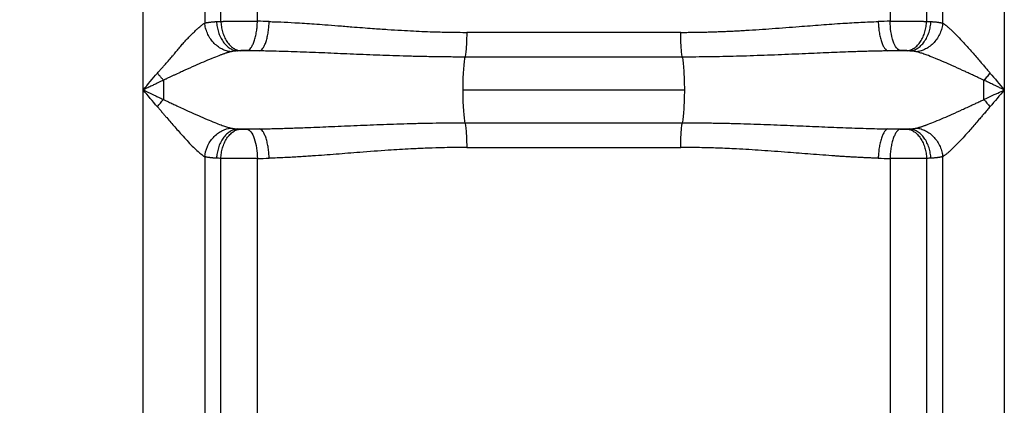
# Paper-space layout '1000L' of a CAD drawing. Units: millimetres. Extents: x 14 to 193, y 16 to 290.
# Drawn here: x 80 to 92, y 135 to 140 of the extents above; entities that cross this region are included whole.
import ezdxf

# ---------------------------------------------------------------- set-up
doc = ezdxf.new("R2010")
doc.units = ezdxf.units.MM
doc.layers.add('GREY', color=8, linetype='Continuous')
doc.styles.add('SLDTEXTSTYLE1', font='TXT', dxfattribs={"width": 0.75})
doc.dimstyles.new('SLDDIMSTYLE0', dxfattribs={"dimtxt": 2.910417, "dimasz": 3.302, "dimexe": 0, "dimexo": 0.0625, "dimgap": 0.727604, "dimtad": 1, "dimlfac": 22, "dimrnd": 1e-09, "dimzin": 12, "dimdsep": 46, "dimtxsty": 'SLDTEXTSTYLE1', "dimsah": 1, "dimcen": 0.09, "dimadec": 0, "dimazin": 3, "dimtfac": 1, "dimtofl": 0, "dimtmove": 0, "dimatfit": 3, "dimfxl": 1, "dimfrac": 2, "dimtolj": 1, "dimtzin": 12, "dimarcsym": 0})

# ---------------------------------------------------------------- blocks, each defined once
blk = doc.blocks.new('_D_4')
at = {"layer": 'GREY'}
for p, q in [((80.14, 178.555), (49.059, 178.555)), ((50.059, 101.282), (50.059, 178.555)), ((68.209, 101.282), (49.059, 101.282))]:
    blk.add_line(p, q, dxfattribs=at)
for points in [[(50.059, 178.555), (49.459, 175.253), (50.659, 175.253)], [(50.059, 101.282), (50.659, 104.584), (49.459, 104.584)]]:
    blk.add_solid(points, dxfattribs=at)
at = {"layer": 'GREY', "insert": (46.308, 136.873), "char_height": 2.9104, "attachment_point": 1, "rotation": 90, "style": 'SLDTEXTSTYLE1'}
blk.add_mtext('1700', dxfattribs=at)

psp = doc.layouts.new('1000L')

# ---------------------------------------------------------------- linework, layer by layer
at = {"color": 7, "linetype": 'Continuous', "lineweight": 25}
for p, q in [((81.36922, 139.32637), (81.36921, 148.69557)), ((92.00251, 148.69557), (92.00246, 139.32637)), ((82.1298, 147.04106), (82.12992, 140.15203)), ((91.24184, 140.152), (91.24191, 147.04106)), ((82.32867, 140.17302), (82.32866, 146.93926)), ((91.04291, 146.9392), (91.04303, 140.17302)), ((82.78054, 140.17469), (82.78054, 146.81163)), ((90.59118, 146.81163), (90.59118, 140.17469)), ((88.00702, 140.03733), (85.3647, 140.03733)), ((82.80606, 139.80821), (82.53562, 139.80821)), ((90.8361, 139.80821), (90.56566, 139.80821)), ((81.62053, 139.4453), (81.62053, 139.32637)), ((81.36921, 114.02444), (81.36922, 139.32637)), ((91.75119, 139.20745), (91.75119, 139.32637)), ((92.00246, 139.32637), (92.00251, 114.02444)), ((82.53562, 138.84453), (82.80606, 138.84453)), ((82.65659, 138.8403), (82.80606, 138.84453)), ((85.34542, 138.92053), (88.0263, 138.92053)), ((90.56566, 138.84453), (90.8361, 138.84453)), ((90.56566, 138.84453), (90.71513, 138.8403)), ((85.3647, 138.61541), (88.00702, 138.61541)), ((82.12981, 138.50078), (82.1298, 114.02444)), ((82.32869, 114.02444), (82.32869, 138.47972)), ((82.78055, 129.51229), (82.78054, 138.47805)), ((90.59118, 138.47805), (90.59117, 129.51229)), ((91.04305, 138.47972), (91.04303, 114.02444)), ((91.24191, 114.02444), (91.24193, 138.50079))]:
    psp.add_line(p, q, dxfattribs=at)
for points, knots in [([(82.32867, 140.17302), (82.33232, 140.17308), (82.3396, 140.17319), (82.35087, 140.17335), (82.36236, 140.1735), (82.37409, 140.17364), (82.38604, 140.17378), (82.39819, 140.17391), (82.41052, 140.17403), (82.42304, 140.17415), (82.43572, 140.17426), (82.44855, 140.17436), (82.46152, 140.17445), (82.47462, 140.17454), (82.48782, 140.17463), (82.50112, 140.1747), (82.51451, 140.17477), (82.52797, 140.17483), (82.54148, 140.17489), (82.55504, 140.17493), (82.56864, 140.17497), (82.58225, 140.17501), (82.59587, 140.17503), (82.60948, 140.17506), (82.62308, 140.17507), (82.63664, 140.17508), (82.65016, 140.17507), (82.66363, 140.17507), (82.67704, 140.17505), (82.69036, 140.17503), (82.7036, 140.17501), (82.71674, 140.17497), (82.72976, 140.17493), (82.74267, 140.17488), (82.75544, 140.17483), (82.76808, 140.17476), (82.77639, 140.17472), (82.78054, 140.17469)], [0, 0, 0, 0, 0.02968114, 0.05929694, 0.08884739, 0.11833251, 0.14775229, 0.17710676, 0.2063959, 0.23561973, 0.26477826, 0.29387149, 0.32289943, 0.35186208, 0.38075945, 0.40959156, 0.43835839, 0.46705997, 0.49569629, 0.52426737, 0.55277321, 0.58121382, 0.6095892, 0.63789937, 0.66614433, 0.69432408, 0.72243863, 0.750488, 0.77847219, 0.8063912, 0.83424504, 0.86203372, 0.88975725, 0.91741564, 0.94500889, 0.972537, 1, 1, 1, 1]), ([(82.65659, 139.81244), (82.66364, 139.81413), (82.67092, 139.81761), (82.68564, 139.82864), (82.69308, 139.83621), (82.70771, 139.85559), (82.7149, 139.86741), (82.7286, 139.89501), (82.7351, 139.91079), (82.74702, 139.94552), (82.75243, 139.96448), (82.76189, 140.00442), (82.76594, 140.0254), (82.77256, 140.06811), (82.77514, 140.08983), (82.77886, 140.13283), (82.78001, 140.15411), (82.78054, 140.17469)], [0, 0, 0, 0, 0.125, 0.125, 0.25, 0.25, 0.375, 0.375, 0.5, 0.5, 0.625, 0.625, 0.75, 0.75, 0.875, 0.875, 1, 1, 1, 1]), ([(90.59118, 140.17469), (90.59567, 140.17472), (90.60468, 140.17477), (90.6184, 140.17483), (90.63226, 140.17489), (90.64628, 140.17494), (90.66043, 140.17499), (90.6747, 140.17502), (90.68908, 140.17505), (90.70356, 140.17506), (90.71811, 140.17507), (90.73273, 140.17508), (90.75124, 140.17507), (90.77365, 140.17504), (90.79989, 140.17499), (90.82607, 140.1749), (90.85209, 140.1748), (90.87785, 140.17466), (90.90327, 140.17451), (90.92825, 140.17432), (90.95269, 140.17412), (90.97651, 140.17388), (90.99958, 140.17362), (91.02192, 140.17334), (91.03598, 140.17313), (91.04303, 140.17302)], [0, 0, 0, 0, 0.029763405, 0.05959798, 0.089503735, 0.11948068, 0.149528824, 0.179648177, 0.209838747, 0.240100545, 0.270433579, 0.300837859, 0.331313393, 0.385791838, 0.440496568, 0.49542763, 0.550585073, 0.605968946, 0.661579297, 0.717416171, 0.773479615, 0.829769675, 0.886286397, 0.943029824, 1, 1, 1, 1]), ([(90.71513, 139.81244), (90.70019, 139.82055), (90.66919, 139.83738), (90.62871, 139.92266), (90.59947, 140.04073), (90.59388, 140.13108), (90.59118, 140.17469)], [0, 0, 0, 0, 0.24047603, 0.49907398, 0.75818069, 1, 1, 1, 1]), ([(81.5459, 139.53468), (81.55294, 139.54247), (81.56955, 139.56085), (81.59518, 139.58923), (81.62075, 139.61767), (81.6525, 139.65323), (81.69004, 139.69542), (81.72753, 139.73889), (81.75504, 139.77201), (81.7814, 139.80425), (81.8134, 139.84327), (81.85148, 139.88826), (81.88827, 139.92977), (81.92373, 139.9673), (81.95699, 140.00113), (81.9912, 140.03477), (82.02477, 140.06684), (82.05564, 140.095), (82.07863, 140.11463), (82.09493, 140.1276), (82.10756, 140.13706), (82.11917, 140.14524), (82.12636, 140.14981), (82.12985, 140.15203)], [0, 0, 0, 0, 0.03228469, 0.07615693, 0.11786801, 0.15039061, 0.22382062, 0.29366885, 0.33182573, 0.36232686, 0.42899398, 0.49694075, 0.55693951, 0.61474598, 0.67379298, 0.72494595, 0.79208648, 0.85441553, 0.89892702, 0.92637184, 0.95237519, 0.97692135, 1, 1, 1, 1]), ([(82.12992, 140.15203), (82.13295, 140.15277), (82.13904, 140.15426), (82.14873, 140.15631), (82.15892, 140.15827), (82.16964, 140.1601), (82.18092, 140.16181), (82.19275, 140.1634), (82.20516, 140.16488), (82.21814, 140.16624), (82.23171, 140.16748), (82.24589, 140.1686), (82.26064, 140.16961), (82.27088, 140.17018), (82.27604, 140.17046)], [0, 0, 0, 0, 0.07701882, 0.15517161, 0.234463, 0.31489745, 0.39647923, 0.47921243, 0.56310096, 0.64814858, 0.73435889, 0.82173538, 0.91028135, 1, 1, 1, 1]), ([(82.45217, 139.79764), (82.43433, 139.79965), (82.41587, 139.80336), (82.3785, 139.81466), (82.35958, 139.82226), (82.32228, 139.84149), (82.30389, 139.85312), (82.26873, 139.88015), (82.25197, 139.89554), (82.22106, 139.92935), (82.20691, 139.94776), (82.18197, 139.98654), (82.17117, 140.0069), (82.15325, 140.04837), (82.14612, 140.06947), (82.13545, 140.11127), (82.1319, 140.13197), (82.12995, 140.15203)], [0, 0, 0, 0, 0.125, 0.125, 0.25, 0.25, 0.375, 0.375, 0.5, 0.5, 0.625, 0.625, 0.75, 0.75, 0.875, 0.875, 1, 1, 1, 1]), ([(82.27604, 140.17046), (82.27697, 140.14973), (82.27921, 140.12827), (82.2867, 140.08486), (82.29195, 140.0629), (82.30561, 140.01974), (82.31402, 139.99853), (82.33377, 139.9582), (82.34511, 139.93908), (82.37015, 139.90414), (82.38384, 139.88832), (82.41271, 139.8608), (82.42789, 139.8491), (82.45876, 139.83012), (82.47445, 139.82284), (82.50548, 139.81251), (82.52081, 139.80945), (82.53562, 139.80821)], [0, 0, 0, 0, 0.125, 0.125, 0.25, 0.25, 0.375, 0.375, 0.5, 0.5, 0.625, 0.625, 0.75, 0.75, 0.875, 0.875, 1, 1, 1, 1]), ([(82.32867, 140.17302), (82.3296, 140.15231), (82.33172, 140.13089), (82.3387, 140.08756), (82.34356, 140.06566), (82.35614, 140.02259), (82.36387, 140.00143), (82.38198, 139.96118), (82.39236, 139.9421), (82.41525, 139.9072), (82.42776, 139.8914), (82.4541, 139.86386), (82.46794, 139.85214), (82.49609, 139.83308), (82.51039, 139.82574), (82.53866, 139.81526), (82.55263, 139.8121), (82.56613, 139.81077)], [0, 0, 0, 0, 0.125, 0.125, 0.25, 0.25, 0.375, 0.375, 0.5, 0.5, 0.625, 0.625, 0.75, 0.75, 0.875, 0.875, 1, 1, 1, 1]), ([(82.80606, 139.80821), (82.81287, 139.80992), (82.8199, 139.81342), (82.8341, 139.82453), (82.84128, 139.83214), (82.85538, 139.85161), (82.8623, 139.86348), (82.87548, 139.89116), (82.88172, 139.90697), (82.89317, 139.94175), (82.89836, 139.96071), (82.90742, 140.00064), (82.9113, 140.0216), (82.91763, 140.06422), (82.92009, 140.08589), (82.92364, 140.12876), (82.92473, 140.14996), (82.92523, 140.17046)], [0, 0, 0, 0, 0.125, 0.125, 0.25, 0.25, 0.375, 0.375, 0.5, 0.5, 0.625, 0.625, 0.75, 0.75, 0.875, 0.875, 1, 1, 1, 1]), ([(82.92523, 140.17046), (82.93808, 140.17009), (82.98599, 140.1687), (83.09135, 140.16468), (83.26395, 140.1559), (83.44546, 140.14399), (83.62341, 140.13098), (83.77839, 140.11901), (83.93314, 140.10678), (84.07593, 140.09564), (84.22272, 140.08457), (84.38297, 140.07322), (84.55076, 140.0627), (84.74964, 140.05206), (84.95962, 140.04359), (85.16275, 140.03892), (85.28933, 140.03754), (85.34813, 140.03738), (85.3647, 140.03733)], [0, 0, 0, 0, 0.0162576, 0.06060583, 0.13298426, 0.23328671, 0.2876444, 0.35458274, 0.42561001, 0.47893666, 0.53048444, 0.60590924, 0.67509857, 0.73508604, 0.84765412, 0.92930275, 0.98007776, 1, 1, 1, 1]), ([(88.00702, 140.03733), (88.02737, 140.03736), (88.06813, 140.03742), (88.12931, 140.0379), (88.19064, 140.03867), (88.25212, 140.03974), (88.31373, 140.04112), (88.37547, 140.0428), (88.43735, 140.04477), (88.49936, 140.04703), (88.5615, 140.04957), (88.62378, 140.05237), (88.68617, 140.05544), (88.74869, 140.05877), (88.89955, 140.06734), (89.14054, 140.08365), (89.44993, 140.1078), (89.73997, 140.13057), (89.95678, 140.14615), (90.12036, 140.1562), (90.231, 140.16212), (90.33954, 140.16705), (90.41104, 140.16933), (90.44649, 140.17046)], [0, 0, 0, 0, 0.02446536, 0.04900627, 0.07362315, 0.09831645, 0.12308663, 0.14793411, 0.17285939, 0.19786303, 0.2229457, 0.24810816, 0.27335095, 0.29867431, 0.32407855, 0.4568868, 0.5929914, 0.70470492, 0.81619073, 0.86327086, 0.90959893, 0.95517536, 1, 1, 1, 1]), ([(90.44649, 140.17046), (90.44699, 140.14996), (90.44808, 140.12876), (90.45163, 140.08589), (90.45409, 140.06422), (90.46042, 140.0216), (90.46429, 140.00064), (90.47336, 139.96071), (90.47855, 139.94175), (90.48999, 139.90697), (90.49624, 139.89116), (90.50942, 139.86348), (90.51634, 139.85161), (90.53044, 139.83214), (90.53761, 139.82453), (90.55182, 139.81342), (90.55885, 139.80992), (90.56566, 139.80821)], [0, 0, 0, 0, 0.125, 0.125, 0.25, 0.25, 0.375, 0.375, 0.5, 0.5, 0.625, 0.625, 0.75, 0.75, 0.875, 0.875, 1, 1, 1, 1]), ([(90.80559, 139.81077), (90.8191, 139.81211), (90.83308, 139.81526), (90.86138, 139.82576), (90.87569, 139.83311), (90.90384, 139.85219), (90.91769, 139.86393), (90.94403, 139.89148), (90.95653, 139.9073), (90.97941, 139.94221), (90.98979, 139.96129), (91.00788, 140.00154), (91.0156, 140.02269), (91.02817, 140.06575), (91.03302, 140.08764), (91.03999, 140.13093), (91.0421, 140.15233), (91.04303, 140.17302)], [0, 0, 0, 0, 0.125, 0.125, 0.25, 0.25, 0.375, 0.375, 0.5, 0.5, 0.625, 0.625, 0.75, 0.75, 0.875, 0.875, 1, 1, 1, 1]), ([(90.8361, 139.80821), (90.85091, 139.80945), (90.86624, 139.81251), (90.89727, 139.82284), (90.91296, 139.83012), (90.94383, 139.8491), (90.95901, 139.8608), (90.98788, 139.88832), (91.00157, 139.90414), (91.02661, 139.93908), (91.03795, 139.9582), (91.0577, 139.99853), (91.06611, 140.01974), (91.07977, 140.0629), (91.08502, 140.08486), (91.09251, 140.12827), (91.09474, 140.14973), (91.09568, 140.17046)], [0, 0, 0, 0, 0.125, 0.125, 0.25, 0.25, 0.375, 0.375, 0.5, 0.5, 0.625, 0.625, 0.75, 0.75, 0.875, 0.875, 1, 1, 1, 1]), ([(91.24184, 140.152), (91.23989, 140.13194), (91.23634, 140.11124), (91.22566, 140.06944), (91.21853, 140.04834), (91.2006, 140.00688), (91.18979, 139.98652), (91.16484, 139.94774), (91.1507, 139.92933), (91.11978, 139.89553), (91.10301, 139.88014), (91.06785, 139.85312), (91.04946, 139.84148), (91.01215, 139.82226), (90.99323, 139.81466), (90.95585, 139.80336), (90.93739, 139.79965), (90.91955, 139.79765)], [0, 0, 0, 0, 0.125, 0.125, 0.25, 0.25, 0.375, 0.375, 0.5, 0.5, 0.625, 0.625, 0.75, 0.75, 0.875, 0.875, 1, 1, 1, 1]), ([(91.09568, 140.17046), (91.10042, 140.1702), (91.10986, 140.16968), (91.1235, 140.16876), (91.13666, 140.16775), (91.14932, 140.16664), (91.16148, 140.16542), (91.17316, 140.1641), (91.18435, 140.16268), (91.19507, 140.16116), (91.20533, 140.15954), (91.21513, 140.15781), (91.22447, 140.15598), (91.2334, 140.15406), (91.23904, 140.15268), (91.24184, 140.152)], [0, 0, 0, 0, 0.0824975, 0.1640558, 0.24467742, 0.32436498, 0.40312117, 0.4809488, 0.55785076, 0.63383006, 0.70888983, 0.78303328, 0.85626378, 0.92858482, 1, 1, 1, 1]), ([(91.24192, 140.152), (91.2442, 140.15057), (91.24884, 140.14765), (91.25612, 140.14275), (91.2638, 140.13733), (91.27191, 140.13135), (91.28044, 140.1248), (91.29476, 140.11339), (91.3165, 140.09499), (91.34497, 140.06907), (91.37632, 140.03896), (91.42088, 139.99435), (91.4773, 139.93465), (91.55475, 139.84921), (91.62474, 139.76941), (91.68615, 139.69829), (91.72624, 139.65158), (91.76096, 139.6109), (91.79388, 139.57218), (91.81527, 139.54695), (91.82565, 139.5347)], [0, 0, 0, 0, 0.01513334, 0.03082216, 0.04706805, 0.06387298, 0.08123933, 0.09916994, 0.14974271, 0.20744693, 0.25790092, 0.31924168, 0.44227963, 0.54609293, 0.70569215, 0.7844219, 0.84289396, 0.89824792, 0.95060226, 1, 1, 1, 1]), ([(85.3647, 140.03733), (85.3647, 140.0084), (85.36429, 139.97855), (85.36258, 139.91973), (85.36128, 139.89077), (85.35786, 139.83663), (85.35574, 139.81148), (85.35093, 139.76713), (85.34824, 139.74796), (85.34542, 139.73222)], [0, 0, 0, 0, 0.25, 0.25, 0.5, 0.5, 0.75, 0.75, 1, 1, 1, 1]), ([(88.0263, 139.73222), (88.02347, 139.74796), (88.02078, 139.76713), (88.01598, 139.81148), (88.01386, 139.83663), (88.01044, 139.89077), (88.00914, 139.91973), (88.00743, 139.97855), (88.00702, 140.0084), (88.00702, 140.03733)], [0, 0, 0, 0, 0.25, 0.25, 0.5, 0.5, 0.75, 0.75, 1, 1, 1, 1]), ([(82.65659, 139.81244), (82.64915, 139.81266), (82.6413, 139.81279), (82.62531, 139.81287), (82.61717, 139.81282), (82.60128, 139.81252), (82.59351, 139.81229), (82.57897, 139.81164), (82.57221, 139.81124), (82.56613, 139.81077)], [0, 0, 0, 0, 0.25, 0.25, 0.5, 0.5, 0.75, 0.75, 1, 1, 1, 1]), ([(82.80606, 139.80821), (82.78119, 139.80889), (82.75636, 139.80959), (82.7066, 139.81099), (82.68169, 139.81172), (82.65659, 139.81244)], [0, 0, 0, 0, 0.5, 0.5, 1, 1, 1, 1]), ([(90.71513, 139.81244), (90.69026, 139.81172), (90.64053, 139.81028), (90.59062, 139.8089), (90.56566, 139.80821)], [0, 0, 0, 0, 0.500037634, 1, 1, 1, 1]), ([(90.73859, 139.81283), (90.7366, 139.81282), (90.73261, 139.81279), (90.7267, 139.81271), (90.72085, 139.81259), (90.71704, 139.81249), (90.71513, 139.81244)], [0, 0, 0, 0, 0.2499141, 0.49920399, 0.74889307, 1, 1, 1, 1]), ([(90.76259, 139.81267), (90.7606, 139.8127), (90.75664, 139.81277), (90.75063, 139.81282), (90.74461, 139.81285), (90.7406, 139.81284), (90.73859, 139.81283)], [0, 0, 0, 0, 0.25049852, 0.49999052, 0.7494873, 1, 1, 1, 1]), ([(90.80559, 139.81077), (90.80402, 139.81089), (90.80091, 139.81112), (90.79594, 139.81143), (90.7908, 139.81172), (90.78369, 139.81206), (90.77436, 139.81241), (90.76652, 139.81258), (90.76259, 139.81267)], [0, 0, 0, 0, 0.12624394, 0.25139252, 0.3759822, 0.50055655, 0.74972825, 1, 1, 1, 1]), ([(90.8361, 139.80821), (90.83281, 139.80851), (90.82623, 139.80909), (90.81605, 139.80995), (90.80908, 139.8105), (90.80559, 139.81077)], [0, 0, 0, 0, 0.33346134, 0.66671944, 1, 1, 1, 1]), ([(82.45217, 139.79765), (82.44863, 139.79673), (82.44144, 139.79487), (82.43019, 139.79175), (82.41842, 139.78834), (82.4061, 139.7846), (82.39324, 139.78053), (82.37984, 139.77614), (82.36589, 139.77142), (82.35141, 139.76637), (82.33639, 139.76099), (82.32083, 139.75528), (82.28141, 139.74048), (82.21305, 139.71316), (82.11347, 139.67066), (82.00236, 139.62193), (81.90596, 139.5787), (81.82187, 139.54074), (81.76872, 139.51633), (81.72312, 139.495), (81.68854, 139.47858), (81.65385, 139.46183), (81.63106, 139.45053), (81.62053, 139.4453)], [0, 0, 0, 0, 0.01592988, 0.03231788, 0.04916777, 0.06648271, 0.08426532, 0.10251775, 0.12124168, 0.14043842, 0.1601089, 0.18025375, 0.20087331, 0.31159486, 0.43507484, 0.55944733, 0.70102488, 0.7670492, 0.84634091, 0.88183535, 0.9221247, 0.9640153, 1, 1, 1, 1]), ([(82.53562, 139.80821), (82.53152, 139.80798), (82.52341, 139.80753), (82.51168, 139.80665), (82.50046, 139.80562), (82.48976, 139.80443), (82.47957, 139.80305), (82.46991, 139.80148), (82.46074, 139.79971), (82.45501, 139.79833), (82.45217, 139.79765)], [0, 0, 0, 0, 0.134016051, 0.265043497, 0.393268151, 0.518891859, 0.642133063, 0.76322714, 0.882426445, 1, 1, 1, 1]), ([(85.34542, 139.73222), (85.31679, 139.73225), (85.25954, 139.73233), (85.17374, 139.73284), (85.08802, 139.73363), (85.00238, 139.73473), (84.91682, 139.73612), (84.83133, 139.7378), (84.74592, 139.73975), (84.57895, 139.74406), (84.33192, 139.75217), (84.00785, 139.76529), (83.69275, 139.77896), (83.38568, 139.7918), (83.13766, 139.80055), (82.96931, 139.80501), (82.87665, 139.80704), (82.8307, 139.8078), (82.80606, 139.80821)], [0, 0, 0, 0, 0.0335834, 0.067145, 0.10068666, 0.13421021, 0.16771744, 0.2012101, 0.23468989, 0.26815844, 0.39765191, 0.52566826, 0.6507105, 0.77037771, 0.88965918, 0.94527643, 0.97064606, 1, 1, 1, 1]), ([(85.31978, 139.32637), (85.31978, 139.37018), (85.32048, 139.41396), (85.32315, 139.49687), (85.32511, 139.53596), (85.32991, 139.60634), (85.33275, 139.63762), (85.33885, 139.69134), (85.34212, 139.71382), (85.34542, 139.73222)], [0, 0, 0, 0, 0.25, 0.25, 0.5, 0.5, 0.75, 0.75, 1, 1, 1, 1]), ([(88.0263, 139.73222), (87.58251, 139.73222), (87.13419, 139.73222), (86.23753, 139.73222), (85.7892, 139.73222), (85.34542, 139.73222)], [0, 0, 0, 0, 0.5, 0.5, 1, 1, 1, 1]), ([(90.56566, 139.80821), (90.54177, 139.80781), (90.49343, 139.807), (90.42004, 139.80539), (90.34495, 139.8035), (90.26816, 139.8013), (90.18968, 139.79883), (90.04569, 139.7939), (89.83205, 139.78549), (89.53202, 139.77259), (89.20761, 139.7587), (88.92317, 139.74815), (88.69609, 139.74141), (88.52893, 139.73738), (88.36159, 139.73445), (88.19405, 139.73257), (88.08223, 139.73233), (88.0263, 139.73222)], [0, 0, 0, 0, 0.02846429, 0.05758753, 0.0873687, 0.11780684, 0.14890108, 0.18065059, 0.28884198, 0.40236117, 0.53594537, 0.67223303, 0.73776175, 0.80329006, 0.86883024, 0.93439556, 1, 1, 1, 1]), ([(88.0263, 139.73222), (88.0296, 139.71382), (88.03286, 139.69134), (88.03897, 139.63762), (88.04181, 139.60634), (88.04661, 139.53596), (88.04857, 139.49687), (88.05123, 139.41396), (88.05194, 139.37018), (88.05194, 139.32637)], [0, 0, 0, 0, 0.25, 0.25, 0.5, 0.5, 0.75, 0.75, 1, 1, 1, 1]), ([(90.91955, 139.79765), (90.91701, 139.79826), (90.91192, 139.79949), (90.90382, 139.8011), (90.89535, 139.80255), (90.88647, 139.80384), (90.87719, 139.80498), (90.86751, 139.80598), (90.85742, 139.80685), (90.84695, 139.80761), (90.83974, 139.80801), (90.8361, 139.80821)], [0, 0, 0, 0, 0.10479374, 0.21075861, 0.31808488, 0.42695277, 0.53753215, 0.64998248, 0.76445288, 0.88108233, 1, 1, 1, 1]), ([(91.75119, 139.44529), (91.74112, 139.45001), (91.72124, 139.45933), (91.69188, 139.47308), (91.66336, 139.48641), (91.63568, 139.49933), (91.60884, 139.51182), (91.58284, 139.52389), (91.55768, 139.53554), (91.53337, 139.54677), (91.50989, 139.55758), (91.45343, 139.58352), (91.36894, 139.62203), (91.2578, 139.67119), (91.15804, 139.71358), (91.08518, 139.74248), (91.03788, 139.76006), (91.01073, 139.76973), (90.98533, 139.77833), (90.96171, 139.78583), (90.93979, 139.79233), (90.92618, 139.7959), (90.91955, 139.79765)], [0, 0, 0, 0, 0.03402517, 0.06714717, 0.09936508, 0.13067823, 0.16108623, 0.19058893, 0.21918644, 0.24687912, 0.27366757, 0.29955263, 0.44058536, 0.56566323, 0.69001803, 0.79960215, 0.83675462, 0.87239961, 0.90653916, 0.93917859, 0.97032736, 1, 1, 1, 1]), ([(81.62053, 139.4453), (81.61147, 139.44103), (81.59139, 139.43156), (81.55831, 139.41597), (81.51936, 139.39758), (81.47454, 139.37636), (81.42384, 139.3523), (81.38808, 139.33532), (81.36922, 139.32637)], [0, 0, 0, 0, 0.1085256, 0.2403072, 0.39534531, 0.57364015, 0.77519174, 1, 1, 1, 1]), ([(81.62053, 139.44515), (81.61744, 139.44869), (81.61124, 139.4558), (81.60192, 139.46664), (81.59256, 139.47766), (81.58318, 139.48883), (81.5738, 139.50015), (81.56444, 139.51158), (81.55512, 139.5231), (81.54897, 139.53082), (81.5459, 139.53468)], [0, 0, 0, 0, 0.12205948, 0.24513343, 0.36913636, 0.49398133, 0.61958006, 0.74584315, 0.87268019, 1, 1, 1, 1]), ([(91.82565, 139.5347), (91.81372, 139.5196), (91.8014, 139.50441), (91.78891, 139.48941), (91.77641, 139.47441), (91.76376, 139.45962), (91.75119, 139.44529)], [0.0000048, 0.0000048, 0.0000048, 0.0000048, 0.5, 0.5, 0.5, 1, 1, 1, 1]), ([(92.00246, 139.32637), (92.00245, 139.32637), (92.00171, 139.32677), (91.99867, 139.32813), (91.99197, 139.3314), (91.98076, 139.33668), (91.96459, 139.34439), (91.94489, 139.35374), (91.91984, 139.36562), (91.89248, 139.37857), (91.85258, 139.39745), (91.8058, 139.41956), (91.76863, 139.43708), (91.75119, 139.44529)], [0, 0, 0, 0, 0.00001402, 0.00908675, 0.03586308, 0.08034302, 0.14252651, 0.22884919, 0.31520712, 0.44131906, 0.5551414, 0.7912946, 1, 1, 1, 1]), ([(81.36922, 139.32637), (81.36922, 139.32637), (81.36941, 139.32632), (81.37006, 139.32593), (81.3716, 139.32528), (81.3741, 139.32406), (81.37761, 139.32241), (81.3821, 139.32027), (81.38759, 139.31767), (81.39407, 139.31459), (81.41026, 139.30689), (81.43337, 139.29592), (81.46061, 139.28301), (81.48047, 139.27361), (81.50555, 139.26175), (81.5369, 139.24691), (81.57135, 139.23063), (81.59876, 139.21769), (81.61328, 139.21086), (81.62053, 139.20745)], [0, 0, 0, 0, 0.00001736, 0.0020852, 0.0081022, 0.01806839, 0.0319838, 0.04984841, 0.07166224, 0.09742527, 0.12713751, 0.26474235, 0.37301518, 0.45195575, 0.50156386, 0.67215345, 0.82625905, 0.91321118, 1, 1, 1, 1]), ([(85.34542, 138.92053), (85.34212, 138.93892), (85.33885, 138.9614), (85.33275, 139.01513), (85.32991, 139.04641), (85.32511, 139.11678), (85.32315, 139.15587), (85.32048, 139.23878), (85.31978, 139.28256), (85.31978, 139.32637)], [0, 0, 0, 0, 0.25, 0.25, 0.5, 0.5, 0.75, 0.75, 1, 1, 1, 1]), ([(85.31978, 139.32637), (85.77205, 139.32637), (86.22895, 139.32637), (87.14277, 139.32637), (87.59967, 139.32637), (88.05194, 139.32637)], [0, 0, 0, 0, 0.5, 0.5, 1, 1, 1, 1]), ([(88.05194, 139.32637), (88.05194, 139.28256), (88.05123, 139.23878), (88.04857, 139.15587), (88.04661, 139.11678), (88.04181, 139.04641), (88.03897, 139.01513), (88.03286, 138.9614), (88.0296, 138.93892), (88.0263, 138.92053)], [0, 0, 0, 0, 0.25, 0.25, 0.5, 0.5, 0.75, 0.75, 1, 1, 1, 1]), ([(91.75119, 139.20745), (91.76091, 139.21203), (91.78098, 139.22148), (91.81206, 139.23615), (91.84505, 139.25175), (91.88179, 139.26914), (91.93448, 139.29407), (91.97552, 139.31357), (92.00246, 139.32637)], [0, 0, 0, 0, 0.11638251, 0.24025734, 0.37162491, 0.51048558, 0.67884695, 1, 1, 1, 1]), ([(81.62053, 139.20745), (81.63107, 139.20252), (81.65158, 139.19292), (81.68149, 139.17898), (81.7097, 139.16586), (81.73623, 139.15354), (81.76106, 139.14201), (81.80143, 139.12323), (81.85679, 139.09745), (81.94623, 139.05635), (82.04757, 139.01065), (82.15639, 138.9633), (82.25016, 138.92442), (82.31631, 138.89896), (82.3598, 138.88342), (82.38547, 138.8747), (82.40938, 138.86708), (82.43161, 138.86048), (82.44543, 138.85686), (82.45217, 138.85509)], [0, 0, 0, 0, 0.03557767, 0.06928795, 0.10113189, 0.13111119, 0.15922803, 0.18548516, 0.26855076, 0.34855933, 0.49304498, 0.62056894, 0.73416762, 0.83485629, 0.87081036, 0.90529713, 0.93831929, 0.96988323, 1, 1, 1, 1]), ([(90.91955, 138.85509), (90.92305, 138.856), (90.93014, 138.85782), (90.9412, 138.86089), (90.95274, 138.86424), (90.96477, 138.86789), (90.9773, 138.87185), (90.99032, 138.87611), (91.00384, 138.88067), (91.01784, 138.88554), (91.03234, 138.89072), (91.04732, 138.8962), (91.08574, 138.91053), (91.1532, 138.93721), (91.25241, 138.97923), (91.36366, 139.0283), (91.46121, 139.07273), (91.54427, 139.11105), (91.60108, 139.13744), (91.65362, 139.16192), (91.70149, 139.18425), (91.73434, 139.19959), (91.75119, 139.20745)], [0, 0, 0, 0, 0.0157168, 0.03184185, 0.04837755, 0.06532585, 0.08268829, 0.10046603, 0.11865992, 0.13727049, 0.15629803, 0.17574261, 0.19560408, 0.30421244, 0.42731354, 0.55312963, 0.69535226, 0.76464788, 0.83782655, 0.88906611, 0.94312457, 1, 1, 1, 1]), ([(81.54606, 139.11804), (81.55619, 139.10638), (81.57614, 139.08338), (81.60487, 139.04897), (81.63261, 139.01569), (81.66819, 138.97394), (81.71102, 138.92517), (81.76213, 138.86632), (81.81234, 138.80879), (81.8685, 138.74659), (81.92849, 138.68168), (81.99063, 138.61796), (82.04589, 138.56556), (82.08488, 138.53262), (82.11167, 138.51252), (82.12365, 138.50477), (82.12981, 138.50078)], [0, 0, 0, 0, 0.0475289, 0.09370106, 0.13849832, 0.18190659, 0.26474267, 0.3426587, 0.43024408, 0.51196955, 0.62060058, 0.73322368, 0.83491183, 0.92117316, 0.95949858, 1, 1, 1, 1]), ([(91.82565, 139.11804), (91.81978, 139.11114), (91.80774, 139.09698), (91.78925, 139.07525), (91.76988, 139.0525), (91.74964, 139.02875), (91.72279, 138.9973), (91.68553, 138.95381), (91.62199, 138.88014), (91.55085, 138.79904), (91.46834, 138.70829), (91.40273, 138.63961), (91.34898, 138.58723), (91.31471, 138.55623), (91.29203, 138.53713), (91.27532, 138.524), (91.26327, 138.51506), (91.25219, 138.5073), (91.2453, 138.50292), (91.24196, 138.50079)], [0, 0, 0, 0, 0.02787004, 0.05719435, 0.08797982, 0.1202275, 0.15393622, 0.21662123, 0.29938331, 0.4614202, 0.56485649, 0.71164825, 0.79756526, 0.8535667, 0.903086, 0.92936411, 0.95426735, 0.97780961, 1, 1, 1, 1]), ([(82.53562, 138.84453), (82.52081, 138.8433), (82.50548, 138.84024), (82.47445, 138.8299), (82.45876, 138.82262), (82.42789, 138.80365), (82.41271, 138.79195), (82.38384, 138.76443), (82.37015, 138.74861), (82.34511, 138.71366), (82.33377, 138.69455), (82.31401, 138.65421), (82.30561, 138.633), (82.29195, 138.58984), (82.2867, 138.56789), (82.27921, 138.52447), (82.27697, 138.50302), (82.27604, 138.48228)], [0, 0, 0, 0, 0.125, 0.125, 0.25, 0.25, 0.375, 0.375, 0.5, 0.5, 0.625, 0.625, 0.75, 0.75, 0.875, 0.875, 1, 1, 1, 1]), ([(82.32869, 138.47972), (82.32962, 138.50043), (82.33173, 138.52185), (82.33871, 138.56518), (82.34357, 138.58708), (82.35615, 138.63015), (82.36388, 138.65131), (82.38199, 138.69156), (82.39237, 138.71064), (82.41526, 138.74554), (82.42776, 138.76135), (82.45411, 138.78888), (82.46794, 138.8006), (82.49609, 138.81966), (82.51039, 138.827), (82.53866, 138.83749), (82.55263, 138.84064), (82.56613, 138.84197)], [0, 0, 0, 0, 0.125, 0.125, 0.25, 0.25, 0.375, 0.375, 0.5, 0.5, 0.625, 0.625, 0.75, 0.75, 0.875, 0.875, 1, 1, 1, 1]), ([(82.45217, 138.85509), (82.4547, 138.85448), (82.4598, 138.85325), (82.46789, 138.85165), (82.47636, 138.85019), (82.48524, 138.84891), (82.49452, 138.84776), (82.5042, 138.84676), (82.51429, 138.84589), (82.52477, 138.84514), (82.53198, 138.84473), (82.53562, 138.84453)], [0, 0, 0, 0, 0.10475096, 0.21068391, 0.31798909, 0.42684663, 0.53742634, 0.64988756, 0.76437931, 0.88104044, 1, 1, 1, 1]), ([(82.53562, 138.84453), (82.53891, 138.84424), (82.54548, 138.84365), (82.55565, 138.84279), (82.56264, 138.84225), (82.56613, 138.84197)], [0, 0, 0, 0, 0.33354437, 0.66679484, 1, 1, 1, 1]), ([(82.56613, 138.84197), (82.56794, 138.84184), (82.57153, 138.84157), (82.57728, 138.84122), (82.58322, 138.84091), (82.58938, 138.84063), (82.59576, 138.8404), (82.60234, 138.84021), (82.60686, 138.84012), (82.60913, 138.84007)], [0, 0, 0, 0, 0.14560178, 0.28893493, 0.43079532, 0.57200351, 0.71339116, 0.85578647, 1, 1, 1, 1]), ([(82.60913, 138.84007), (82.61112, 138.84004), (82.61508, 138.83997), (82.62109, 138.83992), (82.62711, 138.83989), (82.63112, 138.83991), (82.63313, 138.83991)], [0, 0, 0, 0, 0.25053533, 0.50000022, 0.74946502, 1, 1, 1, 1]), ([(82.63313, 138.83991), (82.63513, 138.83992), (82.63912, 138.83995), (82.64504, 138.84003), (82.65088, 138.84015), (82.65468, 138.84025), (82.65659, 138.8403)], [0, 0, 0, 0, 0.25047807, 0.49992073, 0.7494031, 1, 1, 1, 1]), ([(82.65659, 138.8403), (82.67153, 138.83219), (82.70253, 138.81536), (82.74301, 138.73008), (82.77225, 138.61201), (82.77784, 138.52166), (82.78054, 138.47805)], [0, 0, 0, 0, 0.24047661, 0.49907428, 0.75818148, 1, 1, 1, 1]), ([(82.80606, 138.84453), (82.8309, 138.84495), (82.88115, 138.84579), (82.95743, 138.84748), (83.03544, 138.84947), (83.11519, 138.85179), (83.19668, 138.8544), (83.27991, 138.85729), (83.43449, 138.86302), (83.66464, 138.87256), (83.97551, 138.88606), (84.29816, 138.89931), (84.57722, 138.90874), (84.80705, 138.9146), (84.9862, 138.91795), (85.16566, 138.92011), (85.28548, 138.92039), (85.34542, 138.92053)], [0, 0, 0, 0, 0.029594798, 0.059862726, 0.090802616, 0.122413385, 0.154694041, 0.187643696, 0.221261572, 0.33818753, 0.460486675, 0.589069263, 0.71914905, 0.789275828, 0.859449153, 0.929684935, 1, 1, 1, 1]), ([(82.92523, 138.48228), (82.92473, 138.50279), (82.92363, 138.52399), (82.92008, 138.56686), (82.91762, 138.58852), (82.91129, 138.63115), (82.90741, 138.65211), (82.89834, 138.69203), (82.89315, 138.71099), (82.88171, 138.74576), (82.87546, 138.76157), (82.86229, 138.78925), (82.85537, 138.80111), (82.84127, 138.82058), (82.8341, 138.82818), (82.81989, 138.83929), (82.81286, 138.84279), (82.80606, 138.8445)], [0, 0, 0, 0, 0.125, 0.125, 0.25, 0.25, 0.375, 0.375, 0.5, 0.5, 0.625, 0.625, 0.75, 0.75, 0.875, 0.875, 1, 1, 1, 1]), ([(85.34541, 138.92042), (85.34842, 138.90367), (85.35122, 138.8833), (85.35613, 138.83702), (85.35822, 138.81114), (85.36154, 138.75662), (85.36276, 138.72801), (85.36434, 138.67098), (85.3647, 138.64258), (85.3647, 138.61541)], [0, 0, 0, 0, 0.25, 0.25, 0.5, 0.5, 0.75, 0.75, 1, 1, 1, 1]), ([(88.00702, 138.61541), (88.00702, 138.64435), (88.00743, 138.67419), (88.00914, 138.73302), (88.01044, 138.76197), (88.01386, 138.81611), (88.01598, 138.84126), (88.02078, 138.88561), (88.02347, 138.90478), (88.0263, 138.92053)], [0, 0, 0, 0, 0.25, 0.25, 0.5, 0.5, 0.75, 0.75, 1, 1, 1, 1]), ([(88.0263, 138.92053), (88.05626, 138.92049), (88.11618, 138.92042), (88.20598, 138.91987), (88.2957, 138.91901), (88.38535, 138.91781), (88.47492, 138.91628), (88.56442, 138.91445), (88.65385, 138.91232), (88.82401, 138.90774), (89.07336, 138.89931), (89.39605, 138.88606), (89.70694, 138.87256), (89.95802, 138.86216), (90.15322, 138.85506), (90.2955, 138.85055), (90.43242, 138.84691), (90.52183, 138.84531), (90.56566, 138.84453)], [0, 0, 0, 0, 0.035145966, 0.070272309, 0.105381182, 0.140474712, 0.175554983, 0.210624021, 0.24568378, 0.280736128, 0.410859986, 0.539462235, 0.661746404, 0.778687409, 0.837127278, 0.893496019, 0.947788828, 1, 1, 1, 1]), ([(90.56566, 138.84453), (90.55885, 138.84282), (90.55182, 138.83932), (90.53761, 138.82821), (90.53044, 138.8206), (90.51634, 138.80113), (90.50942, 138.78927), (90.49624, 138.76158), (90.48999, 138.74577), (90.47855, 138.71099), (90.47336, 138.69203), (90.46429, 138.6521), (90.46042, 138.63115), (90.45409, 138.58852), (90.45163, 138.56685), (90.44808, 138.52398), (90.44699, 138.50278), (90.44649, 138.48228)], [0, 0, 0, 0, 0.125, 0.125, 0.25, 0.25, 0.375, 0.375, 0.5, 0.5, 0.625, 0.625, 0.75, 0.75, 0.875, 0.875, 1, 1, 1, 1]), ([(90.71513, 138.8403), (90.70808, 138.83861), (90.7008, 138.83513), (90.68608, 138.8241), (90.67864, 138.81654), (90.66401, 138.79716), (90.65682, 138.78534), (90.64312, 138.75774), (90.63662, 138.74196), (90.6247, 138.70722), (90.61929, 138.68827), (90.60983, 138.64832), (90.60578, 138.62734), (90.59916, 138.58463), (90.59658, 138.56291), (90.59286, 138.51991), (90.59171, 138.49864), (90.59118, 138.47805)], [0, 0, 0, 0, 0.125, 0.125, 0.25, 0.25, 0.375, 0.375, 0.5, 0.5, 0.625, 0.625, 0.75, 0.75, 0.875, 0.875, 1, 1, 1, 1]), ([(90.71513, 138.8403), (90.71703, 138.84025), (90.72083, 138.84015), (90.72667, 138.84004), (90.73258, 138.83995), (90.73657, 138.83993), (90.73857, 138.83991)], [0, 0, 0, 0, 0.25049404, 0.49999057, 0.74949187, 1, 1, 1, 1]), ([(90.73857, 138.83991), (90.74058, 138.83991), (90.74459, 138.8399), (90.75061, 138.83992), (90.75661, 138.83998), (90.76058, 138.84004), (90.76256, 138.84007)], [0, 0, 0, 0, 0.2504676, 0.49995847, 0.74947015, 1, 1, 1, 1]), ([(90.76256, 138.84007), (90.76454, 138.84011), (90.76849, 138.84019), (90.77428, 138.84035), (90.77994, 138.84055), (90.78727, 138.84084), (90.79612, 138.84129), (90.80242, 138.84174), (90.80559, 138.84197)], [0, 0, 0, 0, 0.12574222, 0.25053048, 0.3749045, 0.49940957, 0.74884885, 1, 1, 1, 1]), ([(90.80559, 138.84197), (90.80908, 138.84225), (90.81607, 138.84279), (90.82625, 138.84365), (90.83281, 138.84424), (90.8361, 138.84453)], [0, 0, 0, 0, 0.33323952, 0.666488, 1, 1, 1, 1]), ([(90.80559, 138.84197), (90.8191, 138.84064), (90.83308, 138.83748), (90.86138, 138.82698), (90.87569, 138.81963), (90.90385, 138.80055), (90.91769, 138.78881), (90.94404, 138.76126), (90.95654, 138.74544), (90.97942, 138.71053), (90.9898, 138.69145), (91.00789, 138.6512), (91.01561, 138.63005), (91.02818, 138.587), (91.03304, 138.56511), (91.04, 138.52181), (91.04212, 138.50041), (91.04304, 138.47972)], [0, 0, 0, 0, 0.125, 0.125, 0.25, 0.25, 0.375, 0.375, 0.5, 0.5, 0.625, 0.625, 0.75, 0.75, 0.875, 0.875, 1, 1, 1, 1]), ([(90.8361, 138.84453), (90.84019, 138.84476), (90.84827, 138.84521), (90.85997, 138.84609), (90.87118, 138.84711), (90.88187, 138.84831), (90.89206, 138.84968), (90.90174, 138.85126), (90.91094, 138.85302), (90.91669, 138.85441), (90.91955, 138.85509)], [0, 0, 0, 0, 0.13359173, 0.26431519, 0.39235693, 0.51791937, 0.64122125, 0.76249795, 0.88200146, 1, 1, 1, 1]), ([(91.09568, 138.48228), (91.09475, 138.50302), (91.09251, 138.52447), (91.08502, 138.56789), (91.07977, 138.58984), (91.06611, 138.633), (91.0577, 138.65421), (91.03795, 138.69455), (91.02661, 138.71366), (91.00157, 138.74861), (90.98788, 138.76443), (90.95901, 138.79195), (90.94383, 138.80365), (90.91296, 138.82262), (90.89727, 138.8299), (90.86624, 138.84024), (90.85091, 138.8433), (90.8361, 138.84453)], [0, 0, 0, 0, 0.125, 0.125, 0.25, 0.25, 0.375, 0.375, 0.5, 0.5, 0.625, 0.625, 0.75, 0.75, 0.875, 0.875, 1, 1, 1, 1]), ([(90.91955, 138.85509), (90.9374, 138.85309), (90.95585, 138.84938), (90.99323, 138.83809), (91.01215, 138.83049), (91.04947, 138.81127), (91.06786, 138.79964), (91.10303, 138.77262), (91.1198, 138.75723), (91.15073, 138.72343), (91.16488, 138.70502), (91.18984, 138.66625), (91.20064, 138.64589), (91.21859, 138.60444), (91.22573, 138.58334), (91.23642, 138.54155), (91.23997, 138.52085), (91.24193, 138.50079)], [0, 0, 0, 0, 0.125, 0.125, 0.25, 0.25, 0.375, 0.375, 0.5, 0.5, 0.625, 0.625, 0.75, 0.75, 0.875, 0.875, 1, 1, 1, 1]), ([(85.3647, 138.61541), (85.35074, 138.61538), (85.31334, 138.61532), (85.24308, 138.61481), (85.14447, 138.61347), (85.01027, 138.61047), (84.85055, 138.60511), (84.64019, 138.59548), (84.37086, 138.57913), (84.06316, 138.55617), (83.7518, 138.53141), (83.53184, 138.5148), (83.38106, 138.50464), (83.29744, 138.49937), (83.20987, 138.49429), (83.1184, 138.48959), (83.02302, 138.48537), (82.95828, 138.48332), (82.92523, 138.48228)], [0, 0, 0, 0, 0.01678135, 0.04496019, 0.08453931, 0.13552413, 0.20682716, 0.27760845, 0.39059974, 0.53482916, 0.65487413, 0.77514852, 0.80831683, 0.84320171, 0.87980847, 0.91814217, 0.95820514, 1, 1, 1, 1]), ([(90.44649, 138.48228), (90.42871, 138.48281), (90.39316, 138.48388), (90.33973, 138.48588), (90.28622, 138.48814), (90.23263, 138.49066), (90.17896, 138.49342), (90.12521, 138.4964), (90.07139, 138.49958), (90.01749, 138.50294), (89.96352, 138.50646), (89.82813, 138.51566), (89.61674, 138.53168), (89.31479, 138.55565), (89.0102, 138.57845), (88.76098, 138.59381), (88.5819, 138.60235), (88.46728, 138.60692), (88.35247, 138.61057), (88.23748, 138.61324), (88.12234, 138.61498), (88.04546, 138.61527), (88.00702, 138.61541)], [0, 0, 0, 0, 0.022486509, 0.044974293, 0.067463286, 0.089953287, 0.112443972, 0.134934914, 0.157426081, 0.179917979, 0.202411092, 0.224905841, 0.34896636, 0.465219806, 0.597796308, 0.722533136, 0.768806362, 0.815066171, 0.861313731, 0.907550561, 0.953778558, 1, 1, 1, 1]), ([(82.27604, 138.48228), (82.27131, 138.48254), (82.26189, 138.48306), (82.24827, 138.48398), (82.23513, 138.48499), (82.22248, 138.4861), (82.21032, 138.48732), (82.19865, 138.48864), (82.18744, 138.49007), (82.17671, 138.49159), (82.16643, 138.49322), (82.15661, 138.49495), (82.14724, 138.49678), (82.13828, 138.49871), (82.13262, 138.5001), (82.12981, 138.50078)], [0, 0, 0, 0, 0.08225339, 0.16360823, 0.24406707, 0.32363253, 0.40230733, 0.48009426, 0.55699624, 0.63301627, 0.70815746, 0.78242302, 0.85581631, 0.92834078, 1, 1, 1, 1]), ([(82.78054, 138.47805), (82.77584, 138.47802), (82.76643, 138.47797), (82.75209, 138.4779), (82.73759, 138.47784), (82.72293, 138.47779), (82.70812, 138.47775), (82.69318, 138.47771), (82.67813, 138.47769), (82.66298, 138.47767), (82.64774, 138.47767), (82.63245, 138.47767), (82.61711, 138.47768), (82.60174, 138.4777), (82.58635, 138.47773), (82.57098, 138.47776), (82.55563, 138.47781), (82.54032, 138.47786), (82.52507, 138.47792), (82.5099, 138.47799), (82.49483, 138.47807), (82.47988, 138.47816), (82.46507, 138.47826), (82.45041, 138.47837), (82.43593, 138.47848), (82.42164, 138.47861), (82.40756, 138.47874), (82.39371, 138.47888), (82.38012, 138.47903), (82.36679, 138.47919), (82.35376, 138.47936), (82.34101, 138.47953), (82.3328, 138.47966), (82.32869, 138.47972)], [0, 0, 0, 0, 0.03108984, 0.06225746, 0.09350287, 0.12482609, 0.15622712, 0.18770597, 0.21926266, 0.2508972, 0.28260959, 0.31439985, 0.34626798, 0.378214, 0.41023792, 0.44233975, 0.47451949, 0.50677716, 0.53911277, 0.57152632, 0.60401783, 0.63658731, 0.66923476, 0.7019602, 0.73476363, 0.76764506, 0.80060451, 0.83364198, 0.86675749, 0.89995103, 0.93322263, 0.96657228, 1, 1, 1, 1]), ([(90.74739, 138.47766), (90.74244, 138.47766), (90.73256, 138.47766), (90.7178, 138.47766), (90.70313, 138.47767), (90.68859, 138.47769), (90.67417, 138.47772), (90.6599, 138.47776), (90.64579, 138.4778), (90.63185, 138.47785), (90.61809, 138.47791), (90.60452, 138.47797), (90.59562, 138.47802), (90.59118, 138.47805)], [0, 0, 0, 0, 0.09313677, 0.18582793, 0.2780735, 0.36987351, 0.46122798, 0.55213695, 0.64260042, 0.73261844, 0.82219102, 0.9113182, 1, 1, 1, 1]), ([(91.04304, 138.47972), (91.03927, 138.47966), (91.03172, 138.47955), (91.02002, 138.47938), (91.00806, 138.47923), (90.99584, 138.47908), (90.98337, 138.47894), (90.97067, 138.47881), (90.95774, 138.47868), (90.94461, 138.47856), (90.93129, 138.47845), (90.91779, 138.47835), (90.90413, 138.47825), (90.89032, 138.47816), (90.87638, 138.47808), (90.86232, 138.478), (90.84816, 138.47793), (90.83391, 138.47787), (90.81959, 138.47782), (90.80521, 138.47777), (90.79078, 138.47773), (90.77633, 138.4777), (90.76186, 138.47768), (90.75221, 138.47767), (90.74739, 138.47766)], [0, 0, 0, 0, 0.04597048, 0.09189175, 0.13776383, 0.18358671, 0.22936042, 0.27508497, 0.32076035, 0.3663866, 0.41196371, 0.4574917, 0.50297058, 0.54840035, 0.59378104, 0.63911265, 0.68439519, 0.72962867, 0.77481311, 0.81994851, 0.86503489, 0.91007226, 0.95506062, 1, 1, 1, 1]), ([(91.24193, 138.50079), (91.23888, 138.50005), (91.23274, 138.49855), (91.22298, 138.49647), (91.21273, 138.49451), (91.20195, 138.49267), (91.19064, 138.49094), (91.17878, 138.48934), (91.16636, 138.48786), (91.15338, 138.4865), (91.13983, 138.48526), (91.1257, 138.48414), (91.111, 138.48313), (91.10081, 138.48256), (91.09568, 138.48228)], [0, 0, 0, 0, 0.07760931, 0.15624537, 0.23591274, 0.31661582, 0.39835881, 0.48114578, 0.56498062, 0.64986711, 0.73580886, 0.82280937, 0.910872, 1, 1, 1, 1])]:
    psp.add_open_spline(points, degree=3, knots=knots, dxfattribs=at)
for points in [[(82.92523, 140.17046), (82.87689, 140.17183), (82.82865, 140.17324), (82.78054, 140.17469)], [(90.59118, 140.17469), (90.54306, 140.17324), (90.49483, 140.17183), (90.44649, 140.17046)], [(82.27604, 140.17046), (82.2929, 140.17132), (82.31046, 140.17217), (82.32867, 140.17302)], [(91.04303, 140.17302), (91.06125, 140.17217), (91.07882, 140.17132), (91.09568, 140.17046)], [(82.56613, 139.81077), (82.55535, 139.80995), (82.54531, 139.80909), (82.53562, 139.80821)], [(81.36922, 139.32637), (81.42833, 139.39617), (81.48739, 139.4659), (81.54608, 139.53469)], [(91.75119, 139.32637), (91.75119, 139.36663), (91.75119, 139.40687), (91.75119, 139.44529)], [(91.82565, 139.5347), (91.88432, 139.46591), (91.94336, 139.39617), (92.00246, 139.32637)], [(81.54606, 139.11804), (81.48738, 139.18683), (81.42834, 139.25656), (81.36922, 139.32637)], [(81.62053, 139.32637), (81.62053, 139.28611), (81.62053, 139.24587), (81.62053, 139.20745)], [(92.00246, 139.32637), (91.94335, 139.25656), (91.88432, 139.18683), (91.82565, 139.11804)], [(81.54606, 139.11804), (81.56992, 139.14823), (81.59539, 139.17881), (81.62053, 139.20745)], [(91.75119, 139.20745), (91.77517, 139.18013), (91.80063, 139.1497), (91.82565, 139.11804)], [(82.12981, 138.50078), (82.13372, 138.54089), (82.1546, 138.62661), (82.23104, 138.74653), (82.33989, 138.82915), (82.41648, 138.85109), (82.45217, 138.85509)], [(82.32869, 138.47972), (82.31047, 138.48057), (82.2929, 138.48142), (82.27604, 138.48228)], [(82.78054, 138.47805), (82.82865, 138.4795), (82.87689, 138.48091), (82.92523, 138.48228)], [(90.44649, 138.48228), (90.49483, 138.48091), (90.54306, 138.4795), (90.59118, 138.47805)], [(91.09568, 138.48228), (91.07882, 138.48142), (91.06126, 138.48057), (91.04304, 138.47972)]]:
    psp.add_open_spline(points, degree=3, dxfattribs=at)

# ---------------------------------------------------------------- dimensions: what is measured, and where the dimension line sits
at = {"layer": 'GREY'}
dim = psp.add_linear_dim(base=(50.05925, 178.55513), p1=(69.20859, 101.28241), p2=(81.1404, 178.55513), angle=90, dimstyle='SLDDIMSTYLE0', dxfattribs=at)
dim.commit()
dim.dimension.update_dxf_attribs({"geometry": '_D_4', "text_midpoint": (50.05925, 141.17404), "dimtype": 160})

doc.saveas('drawing.dxf')
